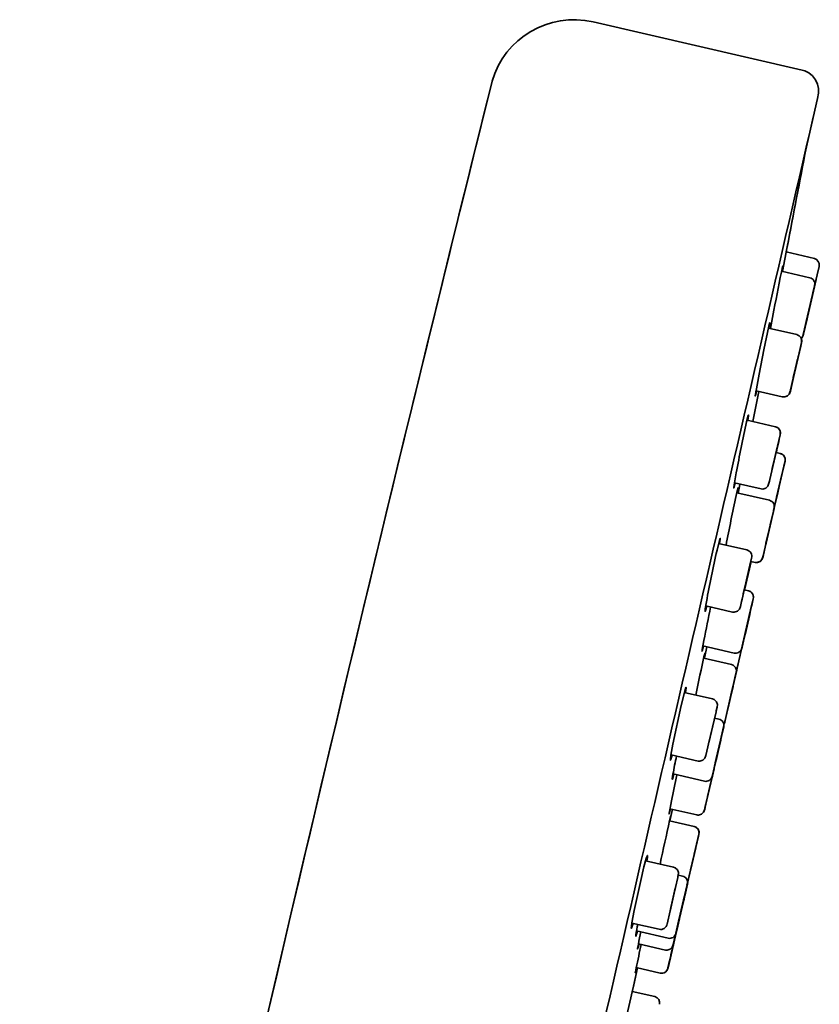
# Model space of a CAD drawing. Extents: x 161 to 484, y 6 to 1180.
# Drawn here: x 225 to 262, y 954 to 1000 of the extents above; entities that cross this region are included whole.
import ezdxf

# ---------------------------------------------------------------- set-up
doc = ezdxf.new("R2010")
doc.units = 0

msp = doc.modelspace()

# ---------------------------------------------------------------- linework, layer by layer
at = {"color": 7, "lineweight": 35}
for p, q in [((261.655, 997.499), (251.825, 999.769)), ((261.655, 997.499), (251.825, 999.769)), ((247.08, 996.974), (247.042, 996.834)), ((247.08, 996.974), (247.043, 996.837)), ((247.043, 996.834), (247.043, 996.836)), ((260.723, 988.037), (260.948, 989.195)), ((260.948, 989.195), (260.9, 988.95)), ((260.9, 988.95), (262.222, 988.645)), ((262.444, 988.272), (262.158, 987.03)), ((262.447, 988.285), (262.444, 988.272)), ((262.012, 987.74), (260.684, 988.046)), ((262.234, 987.367), (262.004, 986.37)), ((262.054, 986.58), (262.301, 987.651)), ((262.301, 987.651), (262.054, 986.58)), ((262.234, 987.354), (262.223, 987.307)), ((262.234, 987.354), (262.245, 987.412)), ((262.223, 987.307), (261.895, 985.885)), ((261.907, 985.946), (262.138, 986.946)), ((262.158, 987.03), (262.138, 986.946)), ((262.088, 986.735), (261.843, 985.675)), ((261.846, 985.686), (262.09, 986.746)), ((262.094, 986.746), (261.849, 985.686)), ((262.09, 986.746), (262.088, 986.735)), ((262.091, 986.735), (262.094, 986.746)), ((260.156, 985.35), (260.321, 986.217)), ((261.703, 985.067), (261.984, 986.285)), ((262.004, 986.37), (261.984, 986.285)), ((261.71, 985.082), (261.877, 985.804)), ((261.843, 985.675), (261.846, 985.686)), ((261.849, 985.686), (261.847, 985.675)), ((261.895, 985.885), (261.877, 985.804)), ((261.907, 985.946), (261.898, 985.915)), ((261.392, 985.064), (260.062, 985.372)), ((261.697, 985.044), (261.703, 985.067)), ((261.614, 984.69), (261.439, 983.932)), ((261.601, 984.604), (261.582, 984.523)), ((261.62, 984.684), (261.601, 984.604)), ((261.582, 984.523), (261.227, 982.983)), ((261.101, 982.467), (261.42, 983.851)), ((261.46, 984.025), (261.224, 983)), ((261.231, 983), (261.467, 984.025)), ((261.234, 983.046), (261.471, 984.07)), ((261.478, 984.07), (261.241, 983.046)), ((261.439, 983.932), (261.42, 983.851)), ((261.471, 984.07), (261.46, 984.025)), ((261.467, 984.025), (261.478, 984.07)), ((261.096, 982.415), (261.21, 982.91)), ((261.227, 982.983), (261.21, 982.91)), ((261.224, 983), (261.234, 983.046)), ((261.241, 983.046), (261.231, 983)), ((259.618, 982.395), (259.336, 980.979)), ((259.367, 981.134), (259.618, 982.395)), ((260.717, 982.141), (259.481, 982.427)), ((259.506, 982.421), (259.485, 982.325)), ((261.087, 982.41), (261.101, 982.467)), ((259.098, 981.037), (259.061, 981.045)), ((260.391, 980.736), (259.061, 981.043)), ((260.402, 980.736), (259.336, 980.982)), ((260.55, 980.043), (260.431, 979.528)), ((260.612, 980.356), (260.489, 979.823)), ((260.575, 980.153), (260.55, 980.043)), ((260.623, 980.362), (260.575, 980.153)), ((260.128, 978.261), (260.472, 979.75)), ((260.446, 979.64), (260.223, 978.671)), ((260.246, 978.773), (260.47, 979.742)), ((260.621, 979.484), (260.421, 979.53)), ((260.62, 979.484), (260.421, 979.529)), ((260.48, 979.742), (260.431, 979.528)), ((260.431, 979.528), (260.457, 979.64)), ((260.47, 979.742), (260.446, 979.64)), ((260.457, 979.64), (260.48, 979.742)), ((260.489, 979.823), (260.472, 979.75)), ((260.522, 977.718), (260.836, 979.079)), ((260.59, 978.022), (260.844, 979.124)), ((260.836, 979.079), (260.844, 979.114)), ((260.223, 978.672), (260.246, 978.773)), ((259.717, 977.813), (258.469, 978.101)), ((260.086, 978.079), (260.107, 978.171)), ((260.107, 978.171), (260.128, 978.261)), ((260.451, 977.419), (260.697, 978.486)), ((260.698, 978.49), (260.452, 977.423)), ((260.699, 978.486), (260.453, 977.418)), ((260.454, 977.423), (260.7, 978.491)), ((260.697, 978.486), (260.698, 978.49)), ((260.7, 978.49), (260.699, 978.486)), ((260.109, 977.278), (258.58, 977.631)), ((258.643, 977.616), (258.704, 977.921)), ((258.704, 977.921), (258.728, 978.041)), ((260.307, 976.795), (260.571, 977.937)), ((260.308, 976.791), (260.503, 977.635)), ((260.522, 977.718), (260.503, 977.635)), ((260.59, 978.022), (260.571, 977.937)), ((260.452, 977.423), (260.451, 977.419)), ((260.453, 977.419), (260.454, 977.423)), ((259.948, 975.224), (260.301, 976.753)), ((260.149, 976.117), (260.329, 976.898)), ((260.307, 976.795), (260.297, 976.758)), ((260.301, 976.753), (260.31, 976.794)), ((260.335, 976.903), (260.318, 976.829)), ((260.335, 976.903), (260.344, 976.946)), ((259.94, 975.214), (260.178, 976.244)), ((260.183, 976.244), (259.945, 975.213)), ((260.187, 976.285), (259.949, 975.254)), ((259.955, 975.254), (260.193, 976.285)), ((260.178, 976.244), (260.187, 976.285)), ((260.193, 976.285), (260.183, 976.244)), ((259.814, 974.669), (260.13, 976.035)), ((260.149, 976.117), (260.13, 976.035)), ((259.053, 974.943), (257.724, 975.25)), ((258.072, 975.169), (258.098, 975.305)), ((259.812, 974.638), (259.931, 975.15)), ((259.948, 975.224), (259.931, 975.15)), ((259.949, 975.254), (259.94, 975.214)), ((259.945, 975.213), (259.955, 975.254)), ((259.272, 974.557), (259.195, 974.224)), ((259.248, 974.398), (259.201, 974.196)), ((259.434, 974.355), (259.236, 974.401)), ((259.802, 974.615), (259.814, 974.669)), ((258.827, 972.632), (259.18, 974.16)), ((258.925, 973.055), (259.131, 973.95)), ((259.144, 973.95), (258.938, 973.055)), ((259.17, 974.062), (258.939, 973.059)), ((259.131, 973.95), (259.09, 973.773)), ((259.103, 973.773), (259.144, 973.95)), ((259.201, 974.196), (259.17, 974.062)), ((259.195, 974.224), (259.18, 974.16)), ((259.09, 973.773), (258.884, 972.878)), ((258.939, 973.062), (259.103, 973.773)), ((258.884, 972.878), (258.925, 973.055)), ((259.124, 973.018), (258.926, 973.063)), ((259.132, 973.018), (258.927, 973.065)), ((258.8, 972.514), (258.827, 972.632)), ((259.227, 972.131), (259.345, 972.643)), ((259.352, 972.639), (259.301, 972.416)), ((258.378, 972.02), (257.118, 972.311)), ((258.747, 972.283), (258.8, 972.514)), ((258.908, 970.711), (259.275, 972.303)), ((259.227, 972.131), (259.21, 972.058)), ((259.275, 972.303), (259.301, 972.416)), ((258.864, 970.561), (259.21, 972.058)), ((258.955, 970.953), (259.177, 971.914)), ((259.185, 971.914), (258.963, 970.953)), ((259.202, 972.024), (258.98, 971.063)), ((258.989, 971.063), (259.21, 972.024)), ((259.177, 971.914), (259.202, 972.024)), ((259.21, 972.024), (259.185, 971.914)), ((258.908, 970.711), (258.893, 970.65)), ((258.98, 971.063), (258.955, 970.953)), ((258.963, 970.953), (258.989, 971.063)), ((258.449, 970.094), (256.984, 970.433)), ((257.056, 969.848), (257.169, 970.39)), ((258.596, 969.379), (258.882, 970.621)), ((258.843, 970.467), (258.812, 970.333)), ((258.83, 970.375), (258.893, 970.65)), ((258.843, 970.467), (258.864, 970.561)), ((258.882, 970.621), (258.885, 970.634)), ((258.326, 969.554), (257.021, 969.855)), ((258.492, 968.929), (258.739, 970)), ((258.739, 970), (258.492, 968.929)), ((258.345, 968.295), (258.576, 969.295)), ((258.596, 969.379), (258.576, 969.295)), ((258.174, 967.546), (258.522, 969.054)), ((258.355, 968.344), (258.544, 969.163)), ((258.522, 969.054), (258.538, 969.123)), ((258.553, 969.186), (258.538, 969.123)), ((258.553, 969.186), (258.56, 969.223)), ((258.158, 967.489), (258.397, 968.528)), ((258.401, 968.528), (258.161, 967.489)), ((258.405, 968.56), (258.165, 967.521)), ((258.168, 967.521), (258.408, 968.56)), ((258.397, 968.528), (258.405, 968.56)), ((257.435, 967.939), (256.111, 968.245)), ((256.168, 968.248), (256.165, 968.232)), ((258.028, 966.926), (258.336, 968.261)), ((258.355, 968.344), (258.336, 968.261)), ((258.345, 968.295), (258.337, 968.264)), ((257.652, 967.548), (257.613, 967.378)), ((258.017, 966.865), (258.157, 967.47)), ((258.174, 967.546), (258.157, 967.47)), ((258.165, 967.521), (258.158, 967.489)), ((258.161, 967.489), (258.168, 967.521)), ((257.255, 965.826), (257.601, 967.327)), ((257.731, 966.992), (257.535, 967.038)), ((257.613, 967.378), (257.601, 967.327)), ((257.451, 966.678), (257.266, 965.875)), ((257.328, 966.142), (257.513, 966.945)), ((257.513, 966.945), (257.451, 966.678)), ((257.962, 966.611), (257.862, 966.175)), ((257.888, 966.337), (257.954, 966.622)), ((258.017, 966.88), (258.028, 966.926)), ((257.266, 965.875), (257.328, 966.142)), ((257.522, 964.751), (257.874, 966.278)), ((257.829, 966.033), (257.862, 966.175)), ((257.888, 966.337), (257.874, 966.278)), ((257.127, 965.273), (257.222, 965.685)), ((257.222, 965.685), (257.255, 965.826)), ((257.562, 964.927), (257.761, 965.789)), ((257.601, 965.045), (257.829, 966.033)), ((257.81, 965.999), (257.611, 965.137)), ((257.622, 965.137), (257.821, 965.999)), ((257.761, 965.789), (257.81, 965.999)), ((257.821, 965.998), (257.772, 965.789)), ((256.76, 965.016), (255.488, 965.31)), ((257.611, 965.137), (257.562, 964.927)), ((257.481, 964.564), (257.591, 965.041)), ((257.493, 964.624), (257.522, 964.751)), ((257.509, 964.656), (257.536, 964.775)), ((257.592, 965.02), (257.536, 964.775)), ((257.591, 965.041), (257.599, 965.085)), ((257.056, 964.069), (255.58, 964.41)), ((257.116, 962.984), (257.465, 964.493)), ((257.141, 963.065), (257.509, 964.656)), ((257.199, 963.344), (257.417, 964.29)), ((257.424, 964.29), (257.206, 963.344)), ((257.446, 964.415), (257.228, 963.469)), ((257.234, 963.469), (257.453, 964.414)), ((257.43, 964.308), (257.416, 964.258)), ((257.417, 964.29), (257.446, 964.415)), ((257.493, 964.624), (257.418, 964.3)), ((257.453, 964.415), (257.424, 964.29)), ((257.43, 964.308), (257.461, 964.442)), ((257.472, 964.486), (257.461, 964.442)), ((257.481, 964.564), (257.465, 964.493)), ((257.228, 963.469), (257.199, 963.344)), ((257.206, 963.344), (257.234, 963.469)), ((257.093, 962.884), (257.055, 962.718)), ((257.069, 962.752), (257.128, 963.006)), ((257.093, 962.884), (257.116, 962.984)), ((257.141, 963.065), (257.128, 963.006)), ((255.473, 962.436), (255.421, 962.21)), ((255.548, 962.75), (255.43, 962.208)), ((255.431, 962.208), (255.548, 962.75)), ((256.693, 962.485), (255.433, 962.776)), ((256.572, 961.945), (255.42, 962.211)), ((256.571, 961.945), (255.42, 962.211)), ((256.775, 961.489), (256.439, 960.032)), ((256.794, 961.58), (256.576, 960.635)), ((256.788, 961.545), (256.775, 961.489)), ((256.265, 959.286), (256.557, 960.551)), ((256.402, 959.88), (256.645, 960.933)), ((256.647, 960.933), (256.403, 959.88)), ((256.649, 960.952), (256.406, 959.898)), ((256.408, 959.898), (256.651, 960.952)), ((256.576, 960.635), (256.557, 960.551)), ((256.645, 960.933), (256.649, 960.952)), ((256.651, 960.952), (256.647, 960.933)), ((255.608, 960.03), (254.292, 960.334)), ((254.374, 960.484), (254.351, 960.321)), ((255.813, 959.584), (255.805, 959.549)), ((255.825, 959.634), (255.813, 959.584)), ((256.027, 959.613), (255.83, 959.658)), ((256.263, 959.273), (256.42, 959.952)), ((256.406, 959.898), (256.402, 959.88)), ((256.403, 959.88), (256.408, 959.898)), ((256.439, 960.032), (256.42, 959.952)), ((255.48, 958.14), (255.805, 959.549)), ((256.258, 959.227), (256.129, 958.665)), ((256.223, 959.128), (256.213, 959.088)), ((256.223, 959.128), (256.25, 959.247)), ((255.601, 958.667), (255.439, 957.966)), ((255.525, 958.336), (255.686, 959.036)), ((255.686, 959.036), (255.601, 958.667)), ((255.878, 957.636), (256.213, 959.088)), ((256.079, 958.496), (256.118, 958.667)), ((256.118, 958.667), (256.131, 958.729)), ((255.439, 957.966), (255.525, 958.336)), ((255.721, 956.944), (256.067, 958.445)), ((255.858, 957.548), (256.029, 958.289)), ((256.105, 958.619), (255.934, 957.879)), ((255.947, 957.879), (256.118, 958.619)), ((256.12, 958.637), (255.999, 958.113)), ((256.029, 958.289), (256.105, 958.619)), ((256.118, 958.619), (256.042, 958.289)), ((256.06, 958.37), (256.098, 958.531)), ((256.079, 958.496), (256.067, 958.445)), ((255.299, 957.357), (255.443, 957.983)), ((255.443, 957.983), (255.48, 958.14)), ((255.732, 956.993), (255.917, 957.796)), ((255.979, 958.064), (255.794, 957.26)), ((255.934, 957.879), (255.858, 957.548)), ((255.871, 957.548), (255.947, 957.879)), ((255.876, 957.581), (255.964, 957.96)), ((255.917, 957.796), (255.979, 958.064)), ((255.964, 957.96), (255.999, 958.113)), ((254.933, 957.107), (253.649, 957.404)), ((255.843, 957.484), (255.714, 956.924)), ((255.794, 957.26), (255.732, 956.993)), ((255.74, 956.993), (255.802, 957.26)), ((255.803, 957.271), (255.773, 957.142)), ((255.868, 957.573), (255.784, 957.208)), ((255.802, 957.26), (255.882, 957.608)), ((255.869, 957.557), (255.803, 957.271)), ((255.843, 957.484), (255.878, 957.636)), ((255.352, 956.69), (253.863, 957.033)), ((255.773, 957.142), (255.408, 955.559)), ((255.416, 955.617), (255.768, 957.142)), ((255.483, 955.908), (255.694, 956.823)), ((255.699, 956.823), (255.488, 955.909)), ((255.524, 956.065), (255.735, 956.979)), ((255.688, 956.803), (255.593, 956.391)), ((255.688, 956.803), (255.721, 956.944)), ((255.694, 956.823), (255.731, 956.979)), ((255.735, 956.979), (255.699, 956.823)), ((255.733, 956.95), (255.716, 956.885)), ((255.738, 956.974), (255.733, 956.95)), ((255.784, 957.208), (255.768, 957.142)), ((255.226, 956.134), (253.953, 956.428)), ((255.597, 956.373), (255.584, 956.325)), ((255.597, 956.373), (255.613, 956.442)), ((255.621, 956.476), (255.613, 956.442)), ((255.488, 955.909), (255.524, 956.065)), ((255.343, 955.299), (255.391, 955.506)), ((255.346, 955.294), (255.395, 955.506)), ((255.391, 955.506), (255.416, 955.617)), ((255.408, 955.559), (255.395, 955.506)), ((253.717, 954.414), (253.914, 955.295)), ((253.914, 955.295), (253.721, 954.43)), ((253.858, 955.308), (253.814, 955.081)), ((254.977, 955.05), (253.853, 955.309)), ((253.337, 952.722), (253.721, 954.43)), ((253.721, 954.43), (253.666, 954.186)), ((254.724, 953.942), (253.666, 954.186))]:
    msp.add_line(p, q, dxfattribs=at)
for points in [[(261.803, 993.684), (262.374, 996.167), (262.424, 996.42), (262.424, 996.63), (262.377, 996.845), (262.281, 997.05), (262.141, 997.228), (261.969, 997.367), (261.782, 997.461), (261.655, 997.499)], [(260.728, 988.253), (260.738, 988.289), (260.738, 988.29), (260.739, 988.288), (260.737, 988.276), (260.697, 988.043)], [(260.084, 985.468), (260.12, 985.61), (260.122, 985.614), (260.123, 985.615), (260.124, 985.614), (260.124, 985.612), (260.124, 985.605), (260.087, 985.366)], [(259.624, 983.203), (259.848, 984.345), (260.084, 985.468)], [(261.71, 985.082), (261.666, 984.955), (261.604, 984.882)], [(259.485, 982.325), (259.45, 982.189), (259.447, 982.18), (259.446, 982.178), (259.445, 982.178), (259.445, 982.179), (259.444, 982.184), (259.466, 982.34), (259.624, 983.203)], [(261.087, 982.41), (261.038, 982.272), (260.944, 982.179), (260.798, 982.134), (260.717, 982.141)], [(261.096, 982.415), (261.054, 982.288), (260.965, 982.189), (260.84, 982.137), (260.792, 982.134)], [(259.041, 980.961), (259.117, 981.259), (259.125, 981.28), (259.126, 981.283), (259.127, 981.284), (259.128, 981.285), (259.129, 981.284), (259.13, 981.283), (259.13, 981.276), (259.128, 981.246), (259.097, 981.035)], [(258.506, 978.092), (258.444, 977.86), (258.441, 977.854), (258.439, 977.852), (258.438, 977.851), (258.437, 977.852), (258.437, 977.853), (258.436, 977.857), (258.437, 977.881), (258.455, 978.01), (258.552, 978.566)], [(258.583, 977.646), (258.636, 977.866), (258.638, 977.871), (258.638, 977.872), (258.639, 977.87), (258.639, 977.86), (258.599, 977.627)], [(260.086, 978.079), (260.037, 977.944), (259.943, 977.851), (259.797, 977.805), (259.717, 977.813)], [(257.648, 974.93), (257.76, 975.386), (257.79, 975.478), (257.795, 975.487), (257.797, 975.489), (257.798, 975.49), (257.8, 975.487), (257.801, 975.481), (257.799, 975.437), (257.771, 975.239)], [(259.802, 974.615), (259.754, 974.486), (259.66, 974.393), (259.514, 974.348), (259.434, 974.355)], [(259.812, 974.638), (259.769, 974.502), (259.679, 974.402), (259.554, 974.351), (259.504, 974.347)], [(257.165, 972.3), (257.109, 972.1), (257.099, 972.071), (257.095, 972.063), (257.092, 972.061), (257.092, 972.06), (257.09, 972.061), (257.09, 972.061), (257.089, 972.065), (257.088, 972.087), (257.097, 972.17), (257.152, 972.508)], [(258.747, 972.283), (258.698, 972.151), (258.604, 972.058), (258.458, 972.013), (258.378, 972.02)], [(257.014, 970.426), (256.955, 970.198), (256.949, 970.185), (256.949, 970.185), (256.948, 970.184), (256.947, 970.186), (256.947, 970.189), (256.954, 970.256), (257.032, 970.691)], [(257.053, 969.996), (257.073, 970.082), (257.078, 970.096), (257.078, 970.097), (257.078, 970.093), (257.033, 969.852)], [(258.544, 969.163), (258.557, 969.296), (258.513, 969.42), (258.402, 969.525), (258.326, 969.554)], [(255.963, 967.637), (256.147, 968.372), (256.181, 968.473), (256.186, 968.481), (256.188, 968.483), (256.189, 968.483), (256.19, 968.484), (256.192, 968.481), (256.193, 968.478), (256.194, 968.468), (256.168, 968.248)], [(257.652, 967.548), (257.665, 967.681), (257.622, 967.806), (257.51, 967.911), (257.435, 967.939)], [(255.485, 965.294), (255.576, 965.805), (255.963, 967.637)], [(255.542, 965.297), (255.484, 965.1), (255.472, 965.07), (255.467, 965.062), (255.465, 965.059), (255.464, 965.059), (255.462, 965.059), (255.461, 965.059), (255.46, 965.062), (255.459, 965.084), (255.485, 965.294)], [(257.127, 965.273), (257.08, 965.147), (256.986, 965.054), (256.84, 965.009), (256.76, 965.016)], [(255.619, 964.401), (255.565, 964.202), (255.55, 964.164), (255.548, 964.161), (255.548, 964.161), (255.547, 964.161), (255.545, 964.164), (255.546, 964.185), (255.577, 964.395)], [(255.456, 962.771), (255.406, 962.573), (255.395, 962.534), (255.393, 962.531), (255.392, 962.53), (255.391, 962.53), (255.391, 962.532), (255.393, 962.55), (255.506, 963.144)], [(255.423, 962.226), (255.473, 962.445), (255.475, 962.452), (255.475, 962.45), (255.426, 962.209)], [(257.069, 962.752), (257.017, 962.611), (256.916, 962.517), (256.785, 962.478), (256.748, 962.478)], [(256.788, 961.545), (256.803, 961.687), (256.759, 961.811), (256.648, 961.916), (256.572, 961.945)], [(254.061, 959.403), (254.214, 960.04), (254.322, 960.44), (254.36, 960.551), (254.369, 960.567), (254.372, 960.571), (254.374, 960.572), (254.375, 960.572), (254.377, 960.57), (254.378, 960.567), (254.379, 960.55), (254.374, 960.484)], [(255.825, 959.634), (255.839, 959.772), (255.795, 959.897), (255.684, 960.002), (255.608, 960.03)], [(253.625, 957.241), (253.65, 957.41), (253.756, 957.986), (254.061, 959.403)], [(253.708, 957.39), (253.65, 957.202), (253.633, 957.16), (253.628, 957.154), (253.627, 957.153), (253.625, 957.152), (253.624, 957.153), (253.623, 957.154), (253.622, 957.157), (253.621, 957.165), (253.625, 957.241)], [(253.908, 957.023), (253.855, 956.836), (253.839, 956.793), (253.835, 956.786), (253.834, 956.784), (253.832, 956.784), (253.831, 956.784), (253.83, 956.787), (253.829, 956.794), (253.833, 956.845)], [(253.985, 956.421), (253.931, 956.222), (253.918, 956.184), (253.916, 956.181), (253.915, 956.18), (253.914, 956.181), (253.914, 956.183), (253.915, 956.204), (253.95, 956.413)], [(255.593, 956.391), (255.546, 956.265), (255.452, 956.172), (255.306, 956.127), (255.226, 956.134)], [(253.87, 955.306), (253.82, 955.106), (253.809, 955.067), (253.808, 955.064), (253.807, 955.063), (253.807, 955.066), (253.81, 955.087), (253.85, 955.294)]]:
    msp.add_lwpolyline(points, dxfattribs=at)
for centre, radius, start, end in [((250.925, 995.871), 4, 77.0002, 164.0016), ((3024.851, 305.684), 2862.5, 166.027815, 168.002586), ((3024.851, 305.684), 2862.5, 166.027883, 166.999997), ((82109.523, -17937.697), 84008.617, 166.97539434, 167.00675857), ((-925.608, 1217.719), 1208.361, 349.097841, 349.322367), ((-925.608, 1217.719), 1208.361, 349.098633, 349.322338), ((262.155, 988.352), 0.3, 347, 77), ((372.199, 965.009), 113.869, 168.22119, 169.26621), ((261.944, 987.447), 0.3, 344.5955, 76.9723), ((261.325, 984.772), 0.3, 344.1055, 76.9603), ((261.404, 985.109), 0.301, 311.6351, 347.2705), ((261.325, 984.771), 0.306, 343.4617, 22.5207), ((263.733, 981.639), 4.316, 169.4982, 172.5934), ((327.102, 965.824), 69.724, 167.46105, 169.47004), ((262.052, 980.391), 3.051, 163.2895, 167.6577), ((260.323, 980.443), 0.301, 343.2149, 76.932), ((260.334, 980.443), 0.3, 344.3492, 76.9665), ((260.552, 979.191), 0.3, 347.733, 76.9997), ((260.554, 979.191), 0.3, 345.068, 76.9814), ((381.225, 951.081), 125.487, 167.77791, 168.8695), ((260.041, 976.985), 0.301, 343.0949, 76.9277), ((313.575, 962.207), 57.356, 167.18356, 169.65353), ((258.984, 974.65), 0.301, 342.0772, 76.8819), ((259.056, 972.725), 0.3, 344.1814, 76.9624), ((259.064, 972.725), 0.301, 343.3964, 76.9382), ((340.262, 954.629), 84.766, 167.99701, 169.07749), ((258.593, 970.701), 0.3, 347, 356.3639), ((258.516, 970.387), 0.3, 257.0325, 349.5967), ((258.173, 970.497), 0.668, 340.5076, 349.544), ((391.179, 940.215), 137.394, 167.48128, 168.28131), ((257.664, 966.7), 0.3, 345.0082, 76.9805), ((257.689, 966.937), 0.333, 324.8188, 350.1186), ((257.72, 966.924), 0.303, 322.8175, 348.6427), ((257.645, 966.701), 0.33, 344.1241, 9.1358), ((287.891, 958.574), 32.834, 168.2673, 169.7892), ((362.616, 941.266), 109.322, 167.80028, 168.4557), ((257.124, 964.361), 0.3, 257.0101, 348.2124), ((259.877, 961.869), 4.529, 168.4584, 171.3885), ((256.76, 962.778), 0.3, 257.0158, 348.5849), ((605.962, 884.425), 359.07, 167.48637, 167.82107), ((256.503, 961.652), 0.3, 346.0022, 76.9925), ((255.959, 959.32), 0.3, 345.7735, 76.9897), ((255.896, 959.34), 0.373, 335.7837, 349.6705), ((255.933, 959.325), 0.332, 336.5331, 347.6661), ((255.861, 959.334), 0.411, 344.9898, 356.2804), ((255.634, 958.786), 0.508, 342.9229, 358.7674), ((262.693, 955.529), 8.958, 168.3304, 171.555), ((255, 957.401), 0.301, 257.1091, 351.7479), ((255.342, 957.711), 0.549, 343.762, 356.26), ((255.226, 957.742), 0.664, 345.1948, 351.8527), ((285.408, 950.379), 32.031, 168.0956, 169.1425), ((255.419, 956.982), 0.3, 257.0174, 348.8762), ((343.68, 936.625), 91.75, 167.55466, 168.25928), ((255.044, 955.343), 0.301, 257.1051, 351.651), ((255.049, 955.343), 0.301, 271.5971, 350.6134), ((254.656, 953.65), 0.3, 347, 77)]:
    msp.add_arc(centre, radius, start, end, dxfattribs=at)

doc.saveas('drawing.dxf')
